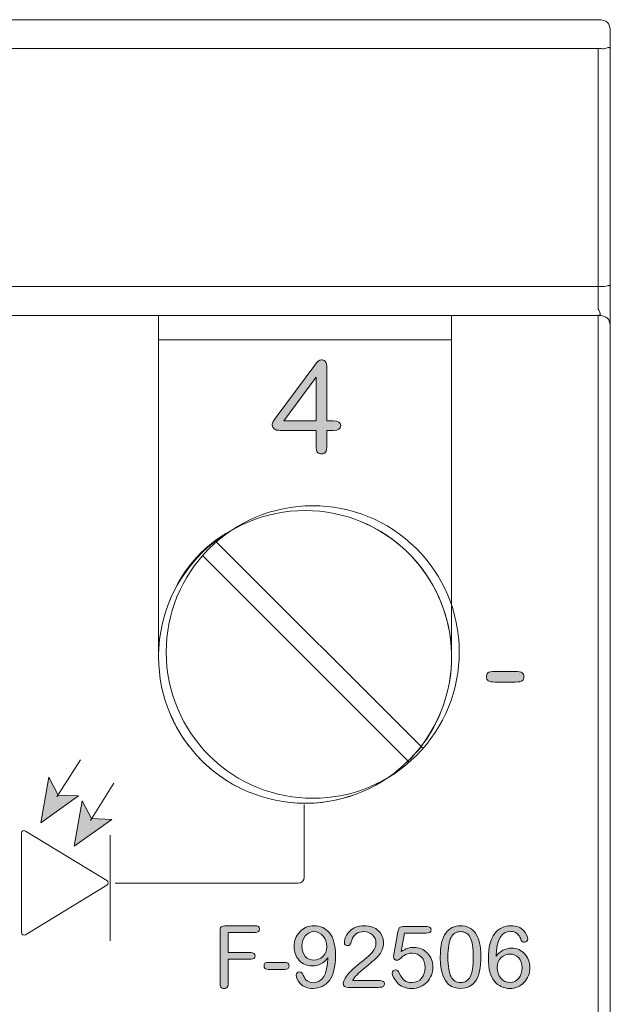
# Model space of a CAD drawing. Units: millimetres. Extents: x 84.9 to 102.9, y 77.4 to 162.9.
# Drawn here: x 93.1 to 102.8, y 146.8 to 162.9 of the extents above; entities that cross this region are included whole.
import ezdxf

# ---------------------------------------------------------------- set-up
doc = ezdxf.new("R2010")
doc.units = ezdxf.units.MM
doc.header["$MEASUREMENT"] = 0
doc.layers.add('Layer 1', color=7, linetype='Continuous')

# ---------------------------------------------------------------- blocks, each defined once
blk = doc.blocks.new('block 2')
at = {"layer": 'Layer 1', "lineweight": 0}
for points in [[(85.169, 162.923), (102.569, 162.923)], [(102.569, 162.923), (102.569, 162.923)], [(102.769, 162.723), (102.769, 162.688), (102.769, 162.652), (102.769, 162.581), (102.769, 162.438)], [(102.569, 162.449), (85.169, 162.449)], [(102.569, 158.547), (102.569, 162.449)], [(102.769, 162.439), (102.769, 158.536)], [(85.169, 158.547), (102.569, 158.547)], [(102.769, 158.536), (102.769, 157.877)], [(95.369, 158.073), (92.369, 158.073)], [(100.169, 158.073), (95.369, 158.073)], [(95.369, 156.599), (95.369, 158.073)], [(100.169, 158.073), (100.169, 156.599)], [(102.569, 158.073), (100.169, 158.073)], [(102.569, 156.599), (102.569, 158.073)], [(102.769, 157.873), (102.769, 156.596)], [(100.169, 157.673), (95.369, 157.673)], [(95.369, 156.599), (95.369, 152.523)], [(100.169, 152.523), (100.169, 156.599)], [(102.569, 144.254), (102.569, 156.599)], [(102.769, 156.596), (102.769, 144.256)]]:
    blk.add_lwpolyline(points, dxfattribs=at)
for points in [[(102.569, 162.923), (102.71, 162.923), (102.769, 162.865), (102.769, 162.723)], [(102.769, 157.873), (102.769, 158.014), (102.71, 158.073), (102.569, 158.073)], [(96.669, 154.606), (96.114, 154.32), (95.777, 153.95), (95.543, 153.371)], [(100.133, 152.058), (100.328, 153.175), (99.718, 154.274), (98.667, 154.699)], [(95.396, 152.832), (95.379, 152.721), (95.37, 152.61), (95.369, 152.498)], [(95.369, 152.473), (95.369, 152.49), (95.369, 152.506), (95.369, 152.523)], [(97.769, 150.073), (96.444, 150.073), (95.369, 151.148), (95.369, 152.473)], [(100.169, 152.523), (100.19, 151.177), (99.12, 150.073), (97.769, 150.073)], [(95.537, 151.59), (95.588, 151.462), (95.648, 151.34), (95.72, 151.223)], [(99.269, 150.6), (99.619, 150.88), (99.851, 151.198), (100.011, 151.617)], [(95.76, 151.16), (95.794, 151.108), (95.829, 151.058), (95.867, 151.009)], [(96.007, 150.843), (96.014, 150.836), (96.021, 150.829), (96.027, 150.822)], [(96.029, 150.821), (96.234, 150.604), (96.46, 150.439), (96.729, 150.31)], [(99.242, 150.578), (99.249, 150.584), (99.257, 150.59), (99.265, 150.596)], [(97.529, 150.085), (97.882, 150.05), (98.205, 150.087), (98.542, 150.201)]]:
    blk.add_open_spline(points, degree=3, dxfattribs=at)
for points, knots in [([(102.769, 162.439), (102.769, 162.505), (102.703, 162.446), (102.669, 162.447), (102.636, 162.448), (102.602, 162.449), (102.569, 162.449)], [0, 0, 0, 0, 1, 1, 1, 2, 2, 2, 2]), ([(102.769, 158.536), (102.769, 158.603), (102.703, 158.545), (102.669, 158.546), (102.636, 158.546), (102.602, 158.547), (102.569, 158.547)], [0, 0, 0, 0, 1, 1, 1, 2, 2, 2, 2]), ([(102.569, 158.547), (102.569, 158.547), (102.569, 158.31), (102.569, 158.31), (102.569, 158.31), (102.569, 158.192), (102.569, 158.192), (102.569, 158.152), (102.648, 158.078), (102.569, 158.073)], [0, 0, 0, 0, 1, 1, 1, 2, 2, 2, 3, 3, 3, 3]), ([(95.369, 152.523), (95.397, 153.829), (96.463, 154.873), (97.769, 154.873), (99.075, 154.873), (100.141, 153.829), (100.168, 152.523)], [0, 0, 0, 0, 1, 1, 1, 2, 2, 2, 2])]:
    blk.add_open_spline(points, degree=3, knots=knots, dxfattribs=at)
blk = doc.blocks.new('block 3')
at = {"layer": 'Layer 1'}
h = blk.add_hatch(color=7, dxfattribs=at)
h.dxf.hatch_style = 2
edge = h.paths.add_edge_path()
edge.add_spline(control_points=[(97.949, 156.187), (97.949, 156.187), (97.4, 156.187), (97.4, 156.187), (97.349, 156.187), (97.315, 156.189), (97.297, 156.193), (97.28, 156.198), (97.264, 156.21), (97.251, 156.228), (97.238, 156.247), (97.231, 156.268), (97.231, 156.29), (97.231, 156.31), (97.251, 156.347), (97.293, 156.403), (97.293, 156.403), (97.927, 157.259), (97.927, 157.259), (97.969, 157.316), (98.004, 157.344), (98.032, 157.344), (98.056, 157.344), (98.078, 157.337), (98.097, 157.322), (98.115, 157.308), (98.125, 157.266), (98.125, 157.196), (98.125, 157.196), (98.125, 156.344), (98.125, 156.344), (98.125, 156.344), (98.228, 156.344), (98.228, 156.344), (98.311, 156.344), (98.353, 156.317), (98.353, 156.265), (98.353, 156.213), (98.314, 156.187), (98.234, 156.187), (98.234, 156.187), (98.125, 156.187), (98.125, 156.187), (98.125, 156.187), (98.125, 155.948), (98.125, 155.948), (98.125, 155.889), (98.118, 155.85), (98.103, 155.831), (98.089, 155.813), (98.067, 155.803), (98.038, 155.803), (98.013, 155.803), (97.992, 155.811), (97.975, 155.826), (97.958, 155.842), (97.949, 155.882), (97.949, 155.948), (97.949, 155.948), (97.949, 156.187), (97.949, 156.187)], knot_values=[0, 0, 0, 0, 1, 1, 1, 2, 2, 2, 3, 3, 3, 4, 4, 4, 5, 5, 5, 6, 6, 6, 7, 7, 7, 8, 8, 8, 9, 9, 9, 10, 10, 10, 11, 11, 11, 12, 12, 12, 13, 13, 13, 14, 14, 14, 15, 15, 15, 16, 16, 16, 17, 17, 17, 18, 18, 18, 19, 19, 19, 20, 20, 20, 20], degree=3, periodic=1)
h.paths.add_polyline_path([(97.421, 156.344), (97.949, 156.344), (97.949, 157.059)])
at = {"layer": 'Layer 1', "lineweight": 0}
blk.add_lwpolyline([(97.421, 156.344), (97.949, 156.344), (97.949, 157.059), (97.421, 156.344)], dxfattribs=at)
blk.add_open_spline([(97.949, 156.187), (97.949, 156.187), (97.4, 156.187), (97.4, 156.187), (97.349, 156.187), (97.315, 156.189), (97.297, 156.193), (97.28, 156.198), (97.264, 156.21), (97.251, 156.228), (97.238, 156.247), (97.231, 156.268), (97.231, 156.29), (97.231, 156.31), (97.251, 156.347), (97.293, 156.403), (97.293, 156.403), (97.927, 157.259), (97.927, 157.259), (97.969, 157.316), (98.004, 157.344), (98.032, 157.344), (98.056, 157.344), (98.078, 157.337), (98.097, 157.322), (98.115, 157.308), (98.125, 157.266), (98.125, 157.196), (98.125, 157.196), (98.125, 156.344), (98.125, 156.344), (98.125, 156.344), (98.228, 156.344), (98.228, 156.344), (98.311, 156.344), (98.353, 156.317), (98.353, 156.265), (98.353, 156.213), (98.314, 156.187), (98.234, 156.187), (98.234, 156.187), (98.125, 156.187), (98.125, 156.187), (98.125, 156.187), (98.125, 155.948), (98.125, 155.948), (98.125, 155.889), (98.118, 155.85), (98.103, 155.831), (98.089, 155.813), (98.067, 155.803), (98.038, 155.803), (98.013, 155.803), (97.992, 155.811), (97.975, 155.826), (97.958, 155.842), (97.949, 155.882), (97.949, 155.948), (97.949, 155.948), (97.949, 156.187), (97.949, 156.187)], degree=3, knots=[0, 0, 0, 0, 1, 1, 1, 2, 2, 2, 3, 3, 3, 4, 4, 4, 5, 5, 5, 6, 6, 6, 7, 7, 7, 8, 8, 8, 9, 9, 9, 10, 10, 10, 11, 11, 11, 12, 12, 12, 13, 13, 13, 14, 14, 14, 15, 15, 15, 16, 16, 16, 17, 17, 17, 18, 18, 18, 19, 19, 19, 20, 20, 20, 20], dxfattribs=at)
blk = doc.blocks.new('block 4')
at = {"layer": 'Layer 1'}
h = blk.add_hatch(color=7, dxfattribs=at)
h.dxf.hatch_style = 2
edge = h.paths.add_edge_path()
edge.add_spline(control_points=[(100.884, 152.233), (100.884, 152.233), (101.209, 152.233), (101.209, 152.233), (101.268, 152.233), (101.306, 152.226), (101.326, 152.211), (101.345, 152.196), (101.355, 152.175), (101.355, 152.147), (101.355, 152.122), (101.347, 152.101), (101.331, 152.085), (101.315, 152.068), (101.274, 152.06), (101.209, 152.06), (101.209, 152.06), (100.884, 152.06), (100.884, 152.06), (100.826, 152.06), (100.787, 152.067), (100.768, 152.082), (100.748, 152.097), (100.739, 152.118), (100.739, 152.147), (100.739, 152.171), (100.746, 152.192), (100.762, 152.209), (100.778, 152.225), (100.819, 152.233), (100.884, 152.233)], knot_values=[0, 0, 0, 0, 0.352778, 0.352778, 0.352778, 0.705556, 0.705556, 0.705556, 1.058333, 1.058333, 1.058333, 1.411111, 1.411111, 1.411111, 1.763889, 1.763889, 1.763889, 2.116667, 2.116667, 2.116667, 2.469444, 2.469444, 2.469444, 2.822222, 2.822222, 2.822222, 3.175, 3.175, 3.175, 3.527778, 3.527778, 3.527778, 3.527778], degree=3, periodic=0)
edge.add_line((100.884, 152.233), (100.884, 152.233))
h = blk.add_hatch(color=7, dxfattribs=at)
h.dxf.hatch_style = 2
h.paths.add_polyline_path([(93.438, 149.753), (93.569, 150.5), (93.723, 150.207), (94.055, 150.195)])
h = blk.add_hatch(color=7, dxfattribs=at)
h.dxf.hatch_style = 2
h.paths.add_polyline_path([(93.986, 149.367), (94.118, 150.114), (94.271, 149.82), (94.603, 149.808)])
at = {"layer": 'Layer 1', "lineweight": 0}
for points in [[(94.087, 150.785), (93.703, 150.175)], [(93.438, 149.753), (93.569, 150.5), (93.723, 150.207), (94.055, 150.195), (93.438, 149.753)], [(94.636, 150.399), (94.252, 149.788)], [(93.986, 149.367), (94.118, 150.114), (94.271, 149.82), (94.603, 149.808), (93.986, 149.367)]]:
    blk.add_lwpolyline(points, dxfattribs=at)
at = {"layer": 'Layer 1', "color": 7, "lineweight": 5}
for points in [[(94.575, 149.551), (94.575, 147.816)], [(94.658, 148.759), (97.509, 148.759)]]:
    blk.add_lwpolyline(points, dxfattribs=at)
at = {"layer": 'Layer 1', "lineweight": 0}
blk.add_open_spline([(100.884, 152.233), (100.884, 152.233), (101.209, 152.233), (101.209, 152.233), (101.268, 152.233), (101.306, 152.226), (101.326, 152.211), (101.345, 152.196), (101.355, 152.175), (101.355, 152.147), (101.355, 152.122), (101.347, 152.101), (101.331, 152.085), (101.315, 152.068), (101.274, 152.06), (101.209, 152.06), (101.209, 152.06), (100.884, 152.06), (100.884, 152.06), (100.826, 152.06), (100.787, 152.067), (100.768, 152.082), (100.748, 152.097), (100.739, 152.118), (100.739, 152.147), (100.739, 152.171), (100.746, 152.192), (100.762, 152.209), (100.778, 152.225), (100.819, 152.233), (100.884, 152.233)], degree=3, knots=[0, 0, 0, 0, 1, 1, 1, 2, 2, 2, 3, 3, 3, 4, 4, 4, 5, 5, 5, 6, 6, 6, 7, 7, 7, 8, 8, 8, 9, 9, 9, 10, 10, 10, 10], dxfattribs=at)
at = {"layer": 'Layer 1', "color": 7, "lineweight": 5}
for points, knots in [([(97.756, 150.052), (97.756, 150.052), (97.756, 148.859), (97.756, 148.859), (97.756, 148.804), (97.712, 148.759), (97.656, 148.759), (97.656, 148.759), (95.13, 148.759), (95.13, 148.759)], [0, 0, 0, 0, 1, 1, 1, 2, 2, 2, 3, 3, 3, 3]), ([(94.521, 148.803), (94.521, 148.803), (93.189, 149.617), (93.189, 149.617), (93.161, 149.634), (93.124, 149.614), (93.124, 149.58), (93.124, 149.58), (93.124, 147.952), (93.124, 147.952), (93.124, 147.919), (93.161, 147.898), (93.189, 147.916), (93.189, 147.916), (94.521, 148.73), (94.521, 148.73), (94.549, 148.746), (94.549, 148.786), (94.521, 148.803)], [0, 0, 0, 0, 1, 1, 1, 2, 2, 2, 3, 3, 3, 4, 4, 4, 5, 5, 5, 6, 6, 6, 6])]:
    blk.add_open_spline(points, degree=3, knots=knots, dxfattribs=at)
blk = doc.blocks.new('block 5')
at = {"layer": 'Layer 1'}
h = blk.add_hatch(color=7, dxfattribs=at)
h.dxf.hatch_style = 2
edge = h.paths.add_edge_path()
edge.add_spline(control_points=[(96.511, 147.954), (96.511, 147.954), (96.511, 147.624), (96.511, 147.624), (96.511, 147.624), (96.859, 147.624), (96.859, 147.624), (96.896, 147.624), (96.92, 147.619), (96.932, 147.61), (96.944, 147.601), (96.95, 147.588), (96.95, 147.57), (96.95, 147.555), (96.945, 147.541), (96.935, 147.531), (96.925, 147.52), (96.9, 147.515), (96.859, 147.515), (96.859, 147.515), (96.511, 147.515), (96.511, 147.515), (96.511, 147.515), (96.511, 147.147), (96.511, 147.147), (96.511, 147.102), (96.505, 147.073), (96.494, 147.058), (96.483, 147.043), (96.466, 147.035), (96.443, 147.035), (96.417, 147.035), (96.4, 147.043), (96.39, 147.057), (96.38, 147.072), (96.375, 147.102), (96.375, 147.147), (96.375, 147.147), (96.375, 147.95), (96.375, 147.95), (96.375, 148.002), (96.381, 148.034), (96.393, 148.045), (96.405, 148.057), (96.437, 148.063), (96.489, 148.063), (96.489, 148.063), (96.93, 148.063), (96.93, 148.063), (96.969, 148.063), (96.994, 148.058), (97.005, 148.049), (97.016, 148.04), (97.022, 148.026), (97.022, 148.009), (97.022, 147.991), (97.016, 147.977), (97.005, 147.968), (96.994, 147.959), (96.969, 147.954), (96.93, 147.954), (96.93, 147.954), (96.511, 147.954), (96.511, 147.954)], knot_values=[0, 0, 0, 0, 1, 1, 1, 2, 2, 2, 3, 3, 3, 4, 4, 4, 5, 5, 5, 6, 6, 6, 7, 7, 7, 8, 8, 8, 9, 9, 9, 10, 10, 10, 11, 11, 11, 12, 12, 12, 13, 13, 13, 14, 14, 14, 15, 15, 15, 16, 16, 16, 17, 17, 17, 18, 18, 18, 19, 19, 19, 20, 20, 20, 21, 21, 21, 21], degree=3, periodic=1)
h = blk.add_hatch(color=7, dxfattribs=at)
h.dxf.hatch_style = 2
edge = h.paths.add_edge_path()
edge.add_spline(control_points=[(98.143, 147.536), (98.075, 147.448), (97.99, 147.404), (97.887, 147.404), (97.8, 147.404), (97.729, 147.434), (97.673, 147.495), (97.617, 147.557), (97.589, 147.632), (97.589, 147.722), (97.589, 147.815), (97.62, 147.896), (97.681, 147.963), (97.742, 148.029), (97.821, 148.063), (97.918, 148.063), (98.02, 148.063), (98.103, 148.024), (98.169, 147.947), (98.234, 147.869), (98.267, 147.745), (98.267, 147.575), (98.267, 147.391), (98.234, 147.254), (98.167, 147.167), (98.1, 147.079), (98.011, 147.035), (97.899, 147.035), (97.808, 147.035), (97.739, 147.061), (97.692, 147.112), (97.647, 147.163), (97.623, 147.211), (97.623, 147.254), (97.623, 147.267), (97.629, 147.279), (97.639, 147.289), (97.649, 147.3), (97.662, 147.305), (97.678, 147.305), (97.707, 147.305), (97.727, 147.288), (97.739, 147.253), (97.769, 147.171), (97.823, 147.129), (97.901, 147.129), (98.053, 147.129), (98.133, 147.265), (98.143, 147.536)], knot_values=[0, 0, 0, 0, 0.352778, 0.352778, 0.352778, 0.705556, 0.705556, 0.705556, 1.058333, 1.058333, 1.058333, 1.411111, 1.411111, 1.411111, 1.763889, 1.763889, 1.763889, 2.116667, 2.116667, 2.116667, 2.469444, 2.469444, 2.469444, 2.822222, 2.822222, 2.822222, 3.175, 3.175, 3.175, 3.527778, 3.527778, 3.527778, 3.880556, 3.880556, 3.880556, 4.233333, 4.233333, 4.233333, 4.586111, 4.586111, 4.586111, 4.938889, 4.938889, 4.938889, 5.291667, 5.291667, 5.291667, 5.644444, 5.644444, 5.644444, 5.644444], degree=3, periodic=0)
edge.add_line((98.143, 147.536), (98.143, 147.536))
edge = h.paths.add_edge_path()
edge.add_spline(control_points=[(98.124, 147.722), (98.124, 147.788), (98.104, 147.846), (98.064, 147.894), (98.024, 147.942), (97.974, 147.967), (97.913, 147.967), (97.856, 147.967), (97.809, 147.943), (97.772, 147.897), (97.735, 147.851), (97.717, 147.794), (97.717, 147.726), (97.717, 147.657), (97.735, 147.603), (97.772, 147.561), (97.809, 147.52), (97.856, 147.5), (97.913, 147.5), (97.967, 147.5), (98.016, 147.519), (98.059, 147.558), (98.103, 147.597), (98.124, 147.651), (98.124, 147.722)], knot_values=[0, 0, 0, 0, 0.352778, 0.352778, 0.352778, 0.705556, 0.705556, 0.705556, 1.058333, 1.058333, 1.058333, 1.411111, 1.411111, 1.411111, 1.763889, 1.763889, 1.763889, 2.116667, 2.116667, 2.116667, 2.469444, 2.469444, 2.469444, 2.822222, 2.822222, 2.822222, 2.822222], degree=3, periodic=0)
edge.add_line((98.124, 147.722), (98.124, 147.722))
h = blk.add_hatch(color=7, dxfattribs=at)
h.dxf.hatch_style = 2
edge = h.paths.add_edge_path()
edge.add_spline(control_points=[(98.549, 147.164), (98.549, 147.164), (98.968, 147.164), (98.968, 147.164), (99.011, 147.164), (99.038, 147.159), (99.051, 147.15), (99.064, 147.141), (99.071, 147.127), (99.071, 147.109), (99.071, 147.093), (99.066, 147.079), (99.055, 147.069), (99.045, 147.058), (99.016, 147.053), (98.97, 147.053), (98.97, 147.053), (98.48, 147.053), (98.48, 147.053), (98.423, 147.053), (98.395, 147.073), (98.395, 147.114), (98.395, 147.146), (98.413, 147.187), (98.448, 147.238), (98.483, 147.289), (98.556, 147.358), (98.667, 147.447), (98.777, 147.535), (98.848, 147.599), (98.88, 147.64), (98.913, 147.68), (98.929, 147.726), (98.929, 147.778), (98.929, 147.835), (98.91, 147.881), (98.872, 147.915), (98.834, 147.95), (98.788, 147.967), (98.733, 147.967), (98.685, 147.967), (98.643, 147.954), (98.607, 147.929), (98.57, 147.903), (98.546, 147.87), (98.534, 147.828), (98.523, 147.786), (98.512, 147.76), (98.502, 147.751), (98.492, 147.741), (98.48, 147.737), (98.465, 147.737), (98.451, 147.737), (98.439, 147.741), (98.428, 147.751), (98.417, 147.76), (98.412, 147.774), (98.412, 147.792), (98.412, 147.857), (98.441, 147.919), (98.5, 147.976), (98.558, 148.034), (98.635, 148.063), (98.731, 148.063), (98.839, 148.063), (98.92, 148.035), (98.973, 147.979), (99.028, 147.924), (99.054, 147.857), (99.054, 147.781), (99.054, 147.708), (99.032, 147.645), (98.988, 147.592), (98.944, 147.539), (98.87, 147.471), (98.767, 147.388), (98.637, 147.286), (98.565, 147.211), (98.549, 147.164)], knot_values=[0, 0, 0, 0, 0.352778, 0.352778, 0.352778, 0.705556, 0.705556, 0.705556, 1.058333, 1.058333, 1.058333, 1.411111, 1.411111, 1.411111, 1.763889, 1.763889, 1.763889, 2.116667, 2.116667, 2.116667, 2.469444, 2.469444, 2.469444, 2.822222, 2.822222, 2.822222, 3.175, 3.175, 3.175, 3.527778, 3.527778, 3.527778, 3.880556, 3.880556, 3.880556, 4.233333, 4.233333, 4.233333, 4.586111, 4.586111, 4.586111, 4.938889, 4.938889, 4.938889, 5.291667, 5.291667, 5.291667, 5.644444, 5.644444, 5.644444, 5.997222, 5.997222, 5.997222, 6.35, 6.35, 6.35, 6.702778, 6.702778, 6.702778, 7.055556, 7.055556, 7.055556, 7.408333, 7.408333, 7.408333, 7.761111, 7.761111, 7.761111, 8.113889, 8.113889, 8.113889, 8.466667, 8.466667, 8.466667, 8.819444, 8.819444, 8.819444, 9.172222, 9.172222, 9.172222, 9.172222], degree=3, periodic=0)
edge.add_line((98.549, 147.164), (98.549, 147.164))
h = blk.add_hatch(color=7, dxfattribs=at)
h.dxf.hatch_style = 2
edge = h.paths.add_edge_path()
edge.add_spline(control_points=[(99.399, 147.941), (99.399, 147.941), (99.344, 147.641), (99.344, 147.641), (99.414, 147.686), (99.482, 147.708), (99.549, 147.708), (99.638, 147.708), (99.712, 147.677), (99.772, 147.615), (99.833, 147.553), (99.863, 147.477), (99.863, 147.385), (99.863, 147.292), (99.831, 147.21), (99.767, 147.14), (99.702, 147.07), (99.617, 147.035), (99.51, 147.035), (99.409, 147.035), (99.332, 147.067), (99.278, 147.13), (99.225, 147.194), (99.198, 147.244), (99.198, 147.281), (99.198, 147.299), (99.203, 147.313), (99.214, 147.324), (99.225, 147.334), (99.238, 147.339), (99.253, 147.339), (99.278, 147.339), (99.298, 147.322), (99.312, 147.288), (99.337, 147.23), (99.366, 147.189), (99.4, 147.166), (99.434, 147.143), (99.474, 147.131), (99.519, 147.131), (99.586, 147.131), (99.639, 147.155), (99.678, 147.204), (99.718, 147.252), (99.737, 147.31), (99.737, 147.377), (99.737, 147.448), (99.717, 147.505), (99.677, 147.548), (99.636, 147.591), (99.586, 147.613), (99.526, 147.613), (99.479, 147.613), (99.442, 147.604), (99.413, 147.589), (99.384, 147.573), (99.358, 147.553), (99.335, 147.531), (99.311, 147.508), (99.291, 147.497), (99.274, 147.497), (99.26, 147.497), (99.247, 147.502), (99.235, 147.513), (99.224, 147.524), (99.218, 147.536), (99.218, 147.551), (99.218, 147.557), (99.22, 147.571), (99.223, 147.591), (99.223, 147.591), (99.291, 147.964), (99.291, 147.964), (99.298, 148.003), (99.308, 148.027), (99.321, 148.036), (99.334, 148.045), (99.359, 148.05), (99.397, 148.05), (99.397, 148.05), (99.748, 148.05), (99.748, 148.05), (99.782, 148.05), (99.805, 148.045), (99.817, 148.037), (99.829, 148.027), (99.834, 148.014), (99.834, 147.996), (99.834, 147.96), (99.806, 147.941), (99.75, 147.941), (99.75, 147.941), (99.399, 147.941), (99.399, 147.941)], knot_values=[0, 0, 0, 0, 1, 1, 1, 2, 2, 2, 3, 3, 3, 4, 4, 4, 5, 5, 5, 6, 6, 6, 7, 7, 7, 8, 8, 8, 9, 9, 9, 10, 10, 10, 11, 11, 11, 12, 12, 12, 13, 13, 13, 14, 14, 14, 15, 15, 15, 16, 16, 16, 17, 17, 17, 18, 18, 18, 19, 19, 19, 20, 20, 20, 21, 21, 21, 22, 22, 22, 23, 23, 23, 24, 24, 24, 25, 25, 25, 26, 26, 26, 27, 27, 27, 28, 28, 28, 29, 29, 29, 30, 30, 30, 31, 31, 31, 31], degree=3, periodic=1)
h = blk.add_hatch(color=7, dxfattribs=at)
h.dxf.hatch_style = 2
edge = h.paths.add_edge_path()
edge.add_spline(control_points=[(100.315, 147.035), (100.094, 147.035), (99.984, 147.207), (99.984, 147.549), (99.984, 147.733), (100.014, 147.865), (100.073, 147.944), (100.132, 148.023), (100.214, 148.062), (100.317, 148.062), (100.423, 148.062), (100.506, 148.021), (100.563, 147.939), (100.62, 147.856), (100.649, 147.734), (100.649, 147.572), (100.649, 147.373), (100.62, 147.233), (100.56, 147.154), (100.501, 147.075), (100.42, 147.035), (100.315, 147.035)], knot_values=[0, 0, 0, 0, 0.352778, 0.352778, 0.352778, 0.705556, 0.705556, 0.705556, 1.058333, 1.058333, 1.058333, 1.411111, 1.411111, 1.411111, 1.763889, 1.763889, 1.763889, 2.116667, 2.116667, 2.116667, 2.469444, 2.469444, 2.469444, 2.469444], degree=3, periodic=0)
edge.add_line((100.315, 147.035), (100.315, 147.035))
edge = h.paths.add_edge_path()
edge.add_spline(control_points=[(100.317, 147.967), (100.246, 147.967), (100.194, 147.935), (100.16, 147.871), (100.126, 147.806), (100.109, 147.7), (100.109, 147.549), (100.109, 147.399), (100.126, 147.292), (100.16, 147.227), (100.194, 147.163), (100.246, 147.131), (100.317, 147.131), (100.388, 147.131), (100.44, 147.163), (100.473, 147.226), (100.507, 147.29), (100.523, 147.398), (100.523, 147.549), (100.523, 147.7), (100.507, 147.807), (100.473, 147.871), (100.44, 147.935), (100.388, 147.967), (100.317, 147.967)], knot_values=[0, 0, 0, 0, 0.352778, 0.352778, 0.352778, 0.705556, 0.705556, 0.705556, 1.058333, 1.058333, 1.058333, 1.411111, 1.411111, 1.411111, 1.763889, 1.763889, 1.763889, 2.116667, 2.116667, 2.116667, 2.469444, 2.469444, 2.469444, 2.822222, 2.822222, 2.822222, 2.822222], degree=3, periodic=0)
edge.add_line((100.317, 147.967), (100.317, 147.967))
h = blk.add_hatch(color=7, dxfattribs=at)
h.dxf.hatch_style = 2
edge = h.paths.add_edge_path()
edge.add_spline(control_points=[(100.897, 147.562), (100.964, 147.65), (101.049, 147.695), (101.152, 147.695), (101.239, 147.695), (101.311, 147.664), (101.366, 147.603), (101.422, 147.541), (101.45, 147.466), (101.45, 147.377), (101.45, 147.283), (101.42, 147.203), (101.359, 147.136), (101.298, 147.069), (101.219, 147.035), (101.121, 147.035), (101.02, 147.035), (100.936, 147.074), (100.871, 147.152), (100.806, 147.23), (100.773, 147.353), (100.773, 147.524), (100.773, 147.708), (100.806, 147.844), (100.873, 147.931), (100.94, 148.019), (101.029, 148.062), (101.139, 148.062), (101.232, 148.062), (101.301, 148.037), (101.347, 147.986), (101.393, 147.935), (101.416, 147.888), (101.416, 147.844), (101.416, 147.832), (101.411, 147.82), (101.401, 147.81), (101.391, 147.799), (101.377, 147.793), (101.361, 147.793), (101.333, 147.793), (101.313, 147.811), (101.301, 147.846), (101.27, 147.928), (101.216, 147.97), (101.138, 147.97), (100.987, 147.97), (100.907, 147.834), (100.897, 147.562)], knot_values=[0, 0, 0, 0, 0.352778, 0.352778, 0.352778, 0.705556, 0.705556, 0.705556, 1.058333, 1.058333, 1.058333, 1.411111, 1.411111, 1.411111, 1.763889, 1.763889, 1.763889, 2.116667, 2.116667, 2.116667, 2.469444, 2.469444, 2.469444, 2.822222, 2.822222, 2.822222, 3.175, 3.175, 3.175, 3.527778, 3.527778, 3.527778, 3.880556, 3.880556, 3.880556, 4.233333, 4.233333, 4.233333, 4.586111, 4.586111, 4.586111, 4.938889, 4.938889, 4.938889, 5.291667, 5.291667, 5.291667, 5.644444, 5.644444, 5.644444, 5.644444], degree=3, periodic=0)
edge.add_line((100.897, 147.562), (100.897, 147.562))
edge = h.paths.add_edge_path()
edge.add_spline(control_points=[(100.915, 147.377), (100.915, 147.31), (100.935, 147.252), (100.975, 147.203), (101.015, 147.155), (101.066, 147.131), (101.127, 147.131), (101.184, 147.131), (101.231, 147.155), (101.268, 147.201), (101.305, 147.247), (101.323, 147.304), (101.323, 147.372), (101.323, 147.441), (101.305, 147.496), (101.268, 147.537), (101.23, 147.578), (101.183, 147.599), (101.127, 147.599), (101.073, 147.599), (101.024, 147.58), (100.98, 147.541), (100.937, 147.502), (100.915, 147.447), (100.915, 147.377)], knot_values=[0, 0, 0, 0, 0.352778, 0.352778, 0.352778, 0.705556, 0.705556, 0.705556, 1.058333, 1.058333, 1.058333, 1.411111, 1.411111, 1.411111, 1.763889, 1.763889, 1.763889, 2.116667, 2.116667, 2.116667, 2.469444, 2.469444, 2.469444, 2.822222, 2.822222, 2.822222, 2.822222], degree=3, periodic=0)
edge.add_line((100.915, 147.377), (100.915, 147.377))
h = blk.add_hatch(color=7, dxfattribs=at)
h.dxf.hatch_style = 2
edge = h.paths.add_edge_path()
edge.add_spline(control_points=[(97.193, 147.463), (97.193, 147.463), (97.409, 147.463), (97.409, 147.463), (97.448, 147.463), (97.474, 147.458), (97.487, 147.448), (97.5, 147.439), (97.506, 147.424), (97.506, 147.405), (97.506, 147.389), (97.501, 147.375), (97.49, 147.364), (97.48, 147.353), (97.453, 147.347), (97.409, 147.347), (97.409, 147.347), (97.193, 147.347), (97.193, 147.347), (97.154, 147.347), (97.128, 147.352), (97.115, 147.362), (97.102, 147.372), (97.096, 147.387), (97.096, 147.405), (97.096, 147.422), (97.101, 147.436), (97.112, 147.447), (97.122, 147.457), (97.149, 147.463), (97.193, 147.463)], knot_values=[0, 0, 0, 0, 0.352778, 0.352778, 0.352778, 0.705556, 0.705556, 0.705556, 1.058333, 1.058333, 1.058333, 1.411111, 1.411111, 1.411111, 1.763889, 1.763889, 1.763889, 2.116667, 2.116667, 2.116667, 2.469444, 2.469444, 2.469444, 2.822222, 2.822222, 2.822222, 3.175, 3.175, 3.175, 3.527778, 3.527778, 3.527778, 3.527778], degree=3, periodic=0)
edge.add_line((97.193, 147.463), (97.193, 147.463))
at = {"layer": 'Layer 1', "lineweight": 0}
for points, knots in [([(96.511, 147.954), (96.511, 147.954), (96.511, 147.624), (96.511, 147.624), (96.511, 147.624), (96.859, 147.624), (96.859, 147.624), (96.896, 147.624), (96.92, 147.619), (96.932, 147.61), (96.944, 147.601), (96.95, 147.588), (96.95, 147.57), (96.95, 147.555), (96.945, 147.541), (96.935, 147.531), (96.925, 147.52), (96.9, 147.515), (96.859, 147.515), (96.859, 147.515), (96.511, 147.515), (96.511, 147.515), (96.511, 147.515), (96.511, 147.147), (96.511, 147.147), (96.511, 147.102), (96.505, 147.073), (96.494, 147.058), (96.483, 147.043), (96.466, 147.035), (96.443, 147.035), (96.417, 147.035), (96.4, 147.043), (96.39, 147.057), (96.38, 147.072), (96.375, 147.102), (96.375, 147.147), (96.375, 147.147), (96.375, 147.95), (96.375, 147.95), (96.375, 148.002), (96.381, 148.034), (96.393, 148.045), (96.405, 148.057), (96.437, 148.063), (96.489, 148.063), (96.489, 148.063), (96.93, 148.063), (96.93, 148.063), (96.969, 148.063), (96.994, 148.058), (97.005, 148.049), (97.016, 148.04), (97.022, 148.026), (97.022, 148.009), (97.022, 147.991), (97.016, 147.977), (97.005, 147.968), (96.994, 147.959), (96.969, 147.954), (96.93, 147.954), (96.93, 147.954), (96.511, 147.954), (96.511, 147.954)], [0, 0, 0, 0, 1, 1, 1, 2, 2, 2, 3, 3, 3, 4, 4, 4, 5, 5, 5, 6, 6, 6, 7, 7, 7, 8, 8, 8, 9, 9, 9, 10, 10, 10, 11, 11, 11, 12, 12, 12, 13, 13, 13, 14, 14, 14, 15, 15, 15, 16, 16, 16, 17, 17, 17, 18, 18, 18, 19, 19, 19, 20, 20, 20, 21, 21, 21, 21]), ([(98.143, 147.536), (98.075, 147.448), (97.99, 147.404), (97.887, 147.404), (97.8, 147.404), (97.729, 147.434), (97.673, 147.495), (97.617, 147.557), (97.589, 147.632), (97.589, 147.722), (97.589, 147.815), (97.62, 147.896), (97.681, 147.963), (97.742, 148.029), (97.821, 148.063), (97.918, 148.063), (98.02, 148.063), (98.103, 148.024), (98.169, 147.947), (98.234, 147.869), (98.267, 147.745), (98.267, 147.575), (98.267, 147.391), (98.234, 147.254), (98.167, 147.167), (98.1, 147.079), (98.011, 147.035), (97.899, 147.035), (97.808, 147.035), (97.739, 147.061), (97.692, 147.112), (97.647, 147.163), (97.623, 147.211), (97.623, 147.254), (97.623, 147.267), (97.629, 147.279), (97.639, 147.289), (97.649, 147.3), (97.662, 147.305), (97.678, 147.305), (97.707, 147.305), (97.727, 147.288), (97.739, 147.253), (97.769, 147.171), (97.823, 147.129), (97.901, 147.129), (98.053, 147.129), (98.133, 147.265), (98.143, 147.536)], [0, 0, 0, 0, 1, 1, 1, 2, 2, 2, 3, 3, 3, 4, 4, 4, 5, 5, 5, 6, 6, 6, 7, 7, 7, 8, 8, 8, 9, 9, 9, 10, 10, 10, 11, 11, 11, 12, 12, 12, 13, 13, 13, 14, 14, 14, 15, 15, 15, 16, 16, 16, 16]), ([(98.124, 147.722), (98.124, 147.788), (98.104, 147.846), (98.064, 147.894), (98.024, 147.942), (97.974, 147.967), (97.913, 147.967), (97.856, 147.967), (97.809, 147.943), (97.772, 147.897), (97.735, 147.851), (97.717, 147.794), (97.717, 147.726), (97.717, 147.657), (97.735, 147.603), (97.772, 147.561), (97.809, 147.52), (97.856, 147.5), (97.913, 147.5), (97.967, 147.5), (98.016, 147.519), (98.059, 147.558), (98.103, 147.597), (98.124, 147.651), (98.124, 147.722)], [0, 0, 0, 0, 1, 1, 1, 2, 2, 2, 3, 3, 3, 4, 4, 4, 5, 5, 5, 6, 6, 6, 7, 7, 7, 8, 8, 8, 8]), ([(98.549, 147.164), (98.549, 147.164), (98.968, 147.164), (98.968, 147.164), (99.011, 147.164), (99.038, 147.159), (99.051, 147.15), (99.064, 147.141), (99.071, 147.127), (99.071, 147.109), (99.071, 147.093), (99.066, 147.079), (99.055, 147.069), (99.045, 147.058), (99.016, 147.053), (98.97, 147.053), (98.97, 147.053), (98.48, 147.053), (98.48, 147.053), (98.423, 147.053), (98.395, 147.073), (98.395, 147.114), (98.395, 147.146), (98.413, 147.187), (98.448, 147.238), (98.483, 147.289), (98.556, 147.358), (98.667, 147.447), (98.777, 147.535), (98.848, 147.599), (98.88, 147.64), (98.913, 147.68), (98.929, 147.726), (98.929, 147.778), (98.929, 147.835), (98.91, 147.881), (98.872, 147.915), (98.834, 147.95), (98.788, 147.967), (98.733, 147.967), (98.685, 147.967), (98.643, 147.954), (98.607, 147.929), (98.57, 147.903), (98.546, 147.87), (98.534, 147.828), (98.523, 147.786), (98.512, 147.76), (98.502, 147.751), (98.492, 147.741), (98.48, 147.737), (98.465, 147.737), (98.451, 147.737), (98.439, 147.741), (98.428, 147.751), (98.417, 147.76), (98.412, 147.774), (98.412, 147.792), (98.412, 147.857), (98.441, 147.919), (98.5, 147.976), (98.558, 148.034), (98.635, 148.063), (98.731, 148.063), (98.839, 148.063), (98.92, 148.035), (98.973, 147.979), (99.028, 147.924), (99.054, 147.857), (99.054, 147.781), (99.054, 147.708), (99.032, 147.645), (98.988, 147.592), (98.944, 147.539), (98.87, 147.471), (98.767, 147.388), (98.637, 147.286), (98.565, 147.211), (98.549, 147.164)], [0, 0, 0, 0, 1, 1, 1, 2, 2, 2, 3, 3, 3, 4, 4, 4, 5, 5, 5, 6, 6, 6, 7, 7, 7, 8, 8, 8, 9, 9, 9, 10, 10, 10, 11, 11, 11, 12, 12, 12, 13, 13, 13, 14, 14, 14, 15, 15, 15, 16, 16, 16, 17, 17, 17, 18, 18, 18, 19, 19, 19, 20, 20, 20, 21, 21, 21, 22, 22, 22, 23, 23, 23, 24, 24, 24, 25, 25, 25, 26, 26, 26, 26]), ([(99.399, 147.941), (99.399, 147.941), (99.344, 147.641), (99.344, 147.641), (99.414, 147.686), (99.482, 147.708), (99.549, 147.708), (99.638, 147.708), (99.712, 147.677), (99.772, 147.615), (99.833, 147.553), (99.863, 147.477), (99.863, 147.385), (99.863, 147.292), (99.831, 147.21), (99.767, 147.14), (99.702, 147.07), (99.617, 147.035), (99.51, 147.035), (99.409, 147.035), (99.332, 147.067), (99.278, 147.13), (99.225, 147.194), (99.198, 147.244), (99.198, 147.281), (99.198, 147.299), (99.203, 147.313), (99.214, 147.324), (99.225, 147.334), (99.238, 147.339), (99.253, 147.339), (99.278, 147.339), (99.298, 147.322), (99.312, 147.288), (99.337, 147.23), (99.366, 147.189), (99.4, 147.166), (99.434, 147.143), (99.474, 147.131), (99.519, 147.131), (99.586, 147.131), (99.639, 147.155), (99.678, 147.204), (99.718, 147.252), (99.737, 147.31), (99.737, 147.377), (99.737, 147.448), (99.717, 147.505), (99.677, 147.548), (99.636, 147.591), (99.586, 147.613), (99.526, 147.613), (99.479, 147.613), (99.442, 147.604), (99.413, 147.589), (99.384, 147.573), (99.358, 147.553), (99.335, 147.531), (99.311, 147.508), (99.291, 147.497), (99.274, 147.497), (99.26, 147.497), (99.247, 147.502), (99.235, 147.513), (99.224, 147.524), (99.218, 147.536), (99.218, 147.551), (99.218, 147.557), (99.22, 147.571), (99.223, 147.591), (99.223, 147.591), (99.291, 147.964), (99.291, 147.964), (99.298, 148.003), (99.308, 148.027), (99.321, 148.036), (99.334, 148.045), (99.359, 148.05), (99.397, 148.05), (99.397, 148.05), (99.748, 148.05), (99.748, 148.05), (99.782, 148.05), (99.805, 148.045), (99.817, 148.037), (99.829, 148.027), (99.834, 148.014), (99.834, 147.996), (99.834, 147.96), (99.806, 147.941), (99.75, 147.941), (99.75, 147.941), (99.399, 147.941), (99.399, 147.941)], [0, 0, 0, 0, 1, 1, 1, 2, 2, 2, 3, 3, 3, 4, 4, 4, 5, 5, 5, 6, 6, 6, 7, 7, 7, 8, 8, 8, 9, 9, 9, 10, 10, 10, 11, 11, 11, 12, 12, 12, 13, 13, 13, 14, 14, 14, 15, 15, 15, 16, 16, 16, 17, 17, 17, 18, 18, 18, 19, 19, 19, 20, 20, 20, 21, 21, 21, 22, 22, 22, 23, 23, 23, 24, 24, 24, 25, 25, 25, 26, 26, 26, 27, 27, 27, 28, 28, 28, 29, 29, 29, 30, 30, 30, 31, 31, 31, 31]), ([(100.315, 147.035), (100.094, 147.035), (99.984, 147.207), (99.984, 147.549), (99.984, 147.733), (100.014, 147.865), (100.073, 147.944), (100.132, 148.023), (100.214, 148.062), (100.317, 148.062), (100.423, 148.062), (100.506, 148.021), (100.563, 147.939), (100.62, 147.856), (100.649, 147.734), (100.649, 147.572), (100.649, 147.373), (100.62, 147.233), (100.56, 147.154), (100.501, 147.075), (100.42, 147.035), (100.315, 147.035)], [0, 0, 0, 0, 1, 1, 1, 2, 2, 2, 3, 3, 3, 4, 4, 4, 5, 5, 5, 6, 6, 6, 7, 7, 7, 7]), ([(100.317, 147.967), (100.246, 147.967), (100.194, 147.935), (100.16, 147.871), (100.126, 147.806), (100.109, 147.7), (100.109, 147.549), (100.109, 147.399), (100.126, 147.292), (100.16, 147.227), (100.194, 147.163), (100.246, 147.131), (100.317, 147.131), (100.388, 147.131), (100.44, 147.163), (100.473, 147.226), (100.507, 147.29), (100.523, 147.398), (100.523, 147.549), (100.523, 147.7), (100.507, 147.807), (100.473, 147.871), (100.44, 147.935), (100.388, 147.967), (100.317, 147.967)], [0, 0, 0, 0, 1, 1, 1, 2, 2, 2, 3, 3, 3, 4, 4, 4, 5, 5, 5, 6, 6, 6, 7, 7, 7, 8, 8, 8, 8]), ([(100.897, 147.562), (100.964, 147.65), (101.049, 147.695), (101.152, 147.695), (101.239, 147.695), (101.311, 147.664), (101.366, 147.603), (101.422, 147.541), (101.45, 147.466), (101.45, 147.377), (101.45, 147.283), (101.42, 147.203), (101.359, 147.136), (101.298, 147.069), (101.219, 147.035), (101.121, 147.035), (101.02, 147.035), (100.936, 147.074), (100.871, 147.152), (100.806, 147.23), (100.773, 147.353), (100.773, 147.524), (100.773, 147.708), (100.806, 147.844), (100.873, 147.931), (100.94, 148.019), (101.029, 148.062), (101.139, 148.062), (101.232, 148.062), (101.301, 148.037), (101.347, 147.986), (101.393, 147.935), (101.416, 147.888), (101.416, 147.844), (101.416, 147.832), (101.411, 147.82), (101.401, 147.81), (101.391, 147.799), (101.377, 147.793), (101.361, 147.793), (101.333, 147.793), (101.313, 147.811), (101.301, 147.846), (101.27, 147.928), (101.216, 147.97), (101.138, 147.97), (100.987, 147.97), (100.907, 147.834), (100.897, 147.562)], [0, 0, 0, 0, 1, 1, 1, 2, 2, 2, 3, 3, 3, 4, 4, 4, 5, 5, 5, 6, 6, 6, 7, 7, 7, 8, 8, 8, 9, 9, 9, 10, 10, 10, 11, 11, 11, 12, 12, 12, 13, 13, 13, 14, 14, 14, 15, 15, 15, 16, 16, 16, 16]), ([(100.915, 147.377), (100.915, 147.31), (100.935, 147.252), (100.975, 147.203), (101.015, 147.155), (101.066, 147.131), (101.127, 147.131), (101.184, 147.131), (101.231, 147.155), (101.268, 147.201), (101.305, 147.247), (101.323, 147.304), (101.323, 147.372), (101.323, 147.441), (101.305, 147.496), (101.268, 147.537), (101.23, 147.578), (101.183, 147.599), (101.127, 147.599), (101.073, 147.599), (101.024, 147.58), (100.98, 147.541), (100.937, 147.502), (100.915, 147.447), (100.915, 147.377)], [0, 0, 0, 0, 1, 1, 1, 2, 2, 2, 3, 3, 3, 4, 4, 4, 5, 5, 5, 6, 6, 6, 7, 7, 7, 8, 8, 8, 8]), ([(97.193, 147.463), (97.193, 147.463), (97.409, 147.463), (97.409, 147.463), (97.448, 147.463), (97.474, 147.458), (97.487, 147.448), (97.5, 147.439), (97.506, 147.424), (97.506, 147.405), (97.506, 147.389), (97.501, 147.375), (97.49, 147.364), (97.48, 147.353), (97.453, 147.347), (97.409, 147.347), (97.409, 147.347), (97.193, 147.347), (97.193, 147.347), (97.154, 147.347), (97.128, 147.352), (97.115, 147.362), (97.102, 147.372), (97.096, 147.387), (97.096, 147.405), (97.096, 147.422), (97.101, 147.436), (97.112, 147.447), (97.122, 147.457), (97.149, 147.463), (97.193, 147.463)], [0, 0, 0, 0, 1, 1, 1, 2, 2, 2, 3, 3, 3, 4, 4, 4, 5, 5, 5, 6, 6, 6, 7, 7, 7, 8, 8, 8, 9, 9, 9, 10, 10, 10, 10])]:
    blk.add_open_spline(points, degree=3, knots=knots, dxfattribs=at)
blk = doc.blocks.new('block 7')
at = {"layer": 'Layer 1', "color": 7, "lineweight": 5}
for points in [[(96.313, 154.358), (99.701, 150.973)], [(96.088, 154.133), (99.474, 150.746)]]:
    blk.add_lwpolyline(points, dxfattribs=at)
blk.add_open_spline([(100.295, 152.553), (100.295, 153.215), (100.026, 153.815), (99.593, 154.249), (99.123, 154.717), (98.509, 154.952), (97.895, 154.952), (97.232, 154.952), (96.632, 154.683), (96.197, 154.249), (95.729, 153.781), (95.494, 153.167), (95.494, 152.553), (95.494, 151.89), (95.763, 151.29), (96.197, 150.856), (96.666, 150.387), (97.281, 150.153), (97.895, 150.153), (98.557, 150.153), (99.158, 150.421), (99.593, 150.856), (100.06, 151.325), (100.295, 151.938), (100.295, 152.553)], degree=3, knots=[0, 0, 0, 0, 1, 1, 1, 2, 2, 2, 3, 3, 3, 4, 4, 4, 5, 5, 5, 6, 6, 6, 7, 7, 7, 8, 8, 8, 8], dxfattribs=at)

msp = doc.modelspace()

# ---------------------------------------------------------------- block references
at = {"layer": 'Layer 1'}
for name in ['block 2', 'block 3', 'block 7', 'block 4', 'block 5']:
    msp.add_blockref(name, (0, 0), dxfattribs=at)

doc.saveas('drawing.dxf')
